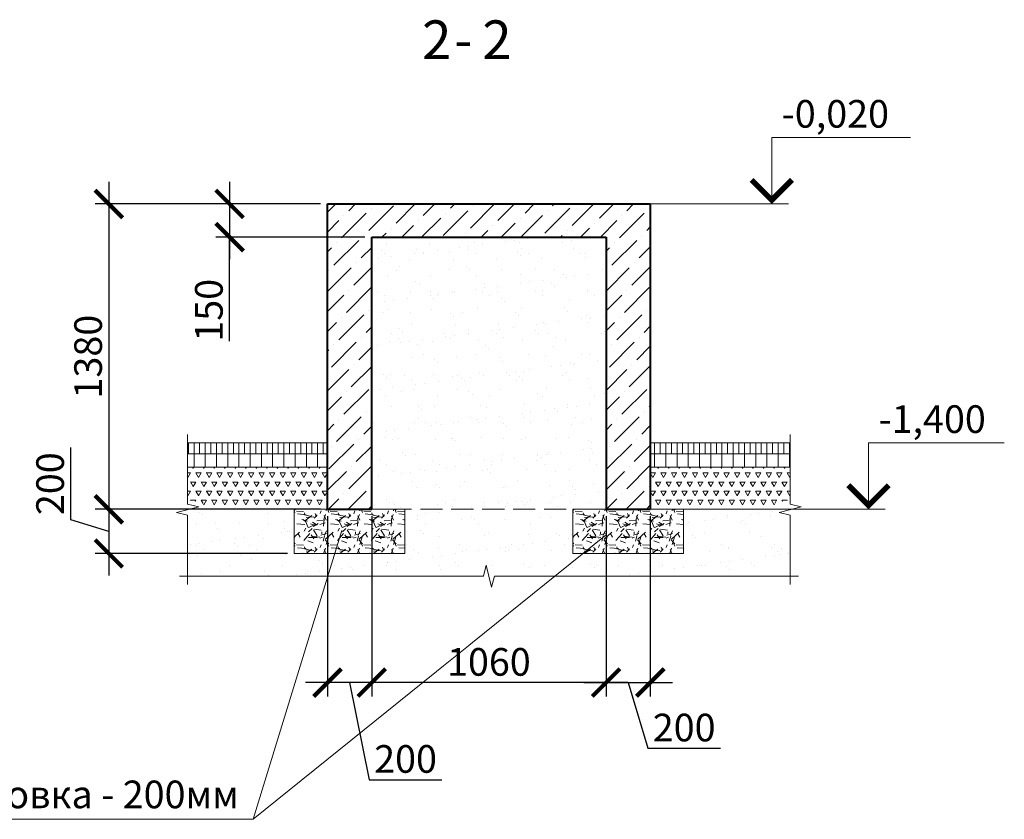
# Model space of a CAD drawing. Units: millimetres. Extents: x 1538828 to 2677813, y -632733 to 149163.
# Drawn here: x 2057620 to 2062073, y -387242 to -383627 of the extents above; entities that cross this region are included whole.
import ezdxf

# ---------------------------------------------------------------- set-up
doc = ezdxf.new("R2010")
doc.units = ezdxf.units.MM
doc.linetypes.add('GOST2.303 4', pattern=[7, 5, -2, 0])
doc.layers.get('0').update_dxf_attribs({"lineweight": 18})
doc.layers.get('Defpoints').update_dxf_attribs({"color": 40})
for name, color, linetype, lineweight in [('C-SECT-PATT', 7, 'Continuous', 9), ('S-DIMS', 7, 'Continuous', 18), ('Крыльца КЖ', 64, 'Continuous', 40)]:
    doc.layers.add(name, color=color, linetype=linetype, lineweight=lineweight)
doc.styles.add('GOST 2.304', font='isocpeui.ttf')
doc.styles.get("Standard").update_dxf_attribs({"font": 'isocpeui.ttf'})
doc.dimstyles.new('SPDS', dxfattribs={"dimscale": 100, "dimtxt": 2.5, "dimasz": 2.5, "dimexe": 1.25, "dimexo": 0.625, "dimtad": 1, "dimdec": 0, "dimrnd": 0.001, "dimtxsty": 'GOST 2.304', "dimblk": 'ARCHTICK', "dimblk1": 'ARCHTICK', "dimblk2": 'ARCHTICK', "dimcen": 2.5, "dimdle": 2, "dimadec": 0, "dimazin": 2, "dimtfac": 0.75, "dimtdec": 4, "dimtmove": 1, "dimatfit": 3, "dimfxl": 1, "dimtolj": 1, "dimarcsym": 1})
pattern_1 = [(90, (-301911.733, -96448.92), (-25.4, 2e-15), [])]
pattern_2 = [(90, (-301911.733, -96448.92), (-50.8, 3e-15), [])]

# ---------------------------------------------------------------- blocks, each defined once
blk = doc.blocks.new('_ArchTick')
at = {"color": 0, "linetype": 'ByBlock', "const_width": 0.15}
blk.add_lwpolyline([(-0.5, -0.5), (0.5, 0.5)], dxfattribs=at)
blk = doc.blocks.new('*D2223')
at = {"color": 0, "lineweight": -2, "ltscale": 50, "transparency": 16777216}
for p, q in [((2058023.4, -384360.3), (2058023.4, -385940.3)), ((2058981, -384460.3), (2057960.9, -384460.3)), ((2058981, -385840.3), (2057960.9, -385840.3))]:
    blk.add_line(p, q, dxfattribs=at)
at = {"layer": 'Defpoints', "color": 0, "ltscale": 50, "transparency": 16777216}
for p in [(2059012.2, -384460.3), (2058023.4, -385840.3), (2059012.2, -385840.3)]:
    blk.add_point(p, dxfattribs=at)
at = {"color": 0, "lineweight": -2, "ltscale": 50, "transparency": 16777216, "xscale": 125, "yscale": 125, "zscale": 125}
for p, rotation in [((2058023.4, -384460.3), 90), ((2058023.4, -385840.3), 270)]:
    blk.add_blockref('_ArchTick', p, dxfattribs=dict(at, rotation=rotation))
at = {"color": 0, "ltscale": 50, "transparency": 16777216, "insert": (2057929.7, -385150.3), "char_height": 125, "attachment_point": 5, "rotation": 90, "style": 'GOST 2.304', "bg_fill": 3, "box_fill_scale": 1.1, "bg_fill_color": 256, "bg_fill_true_color": 13158600, "bg_fill_transparency": 0}
blk.add_mtext('\\A1;1380', dxfattribs=at)
blk = doc.blocks.new('*D2224')
at = {"color": 0, "lineweight": -2, "ltscale": 50, "transparency": 16777216}
for p, q in [((2060272.2, -385871.5), (2060272.2, -386686.4)), ((2060472.2, -385871.5), (2060472.2, -386686.4)), ((2060172.2, -386623.9), (2060572.2, -386623.9)), ((2060372.2, -386623.9), (2060461.3, -386920.8)), ((2060461.3, -386920.8), (2060789.3, -386920.8))]:
    blk.add_line(p, q, dxfattribs=at)
at = {"layer": 'Defpoints', "color": 0, "ltscale": 50, "transparency": 16777216}
for p in [(2060272.2, -385840.3), (2060472.2, -385840.3), (2060472.2, -386623.9)]:
    blk.add_point(p, dxfattribs=at)
at = {"color": 0, "lineweight": -2, "ltscale": 50, "transparency": 16777216, "xscale": 125, "yscale": 125, "zscale": 125, "rotation": 180}
blk.add_blockref('_ArchTick', (2060272.2, -386623.9), dxfattribs=at)
at = {"color": 0, "lineweight": -2, "ltscale": 50, "transparency": 16777216, "xscale": 125, "yscale": 125, "zscale": 125}
blk.add_blockref('_ArchTick', (2060472.2, -386623.9), dxfattribs=at)
at = {"color": 0, "ltscale": 50, "transparency": 16777216, "insert": (2060625.3, -386827), "char_height": 125, "attachment_point": 5, "style": 'GOST 2.304', "bg_fill": 3, "box_fill_scale": 1.1, "bg_fill_color": 256, "bg_fill_true_color": 13158600, "bg_fill_transparency": 0}
blk.add_mtext('\\A1;200', dxfattribs=at)
blk = doc.blocks.new('*D2225')
at = {"color": 0, "lineweight": -2, "ltscale": 50, "transparency": 16777216}
for p, q in [((2059012.2, -385871.5), (2059012.2, -386686.4)), ((2059212.2, -385871.5), (2059212.2, -386686.4)), ((2059312.2, -386623.9), (2058912.2, -386623.9)), ((2059112.2, -386623.9), (2059201.3, -387062.7)), ((2059201.3, -387062.7), (2059529.3, -387062.7))]:
    blk.add_line(p, q, dxfattribs=at)
at = {"layer": 'Defpoints', "color": 0, "ltscale": 50, "transparency": 16777216}
for p in [(2059012.2, -385840.3), (2059212.2, -385840.3), (2059012.2, -386623.9)]:
    blk.add_point(p, dxfattribs=at)
at = {"color": 0, "lineweight": -2, "ltscale": 50, "transparency": 16777216, "xscale": 125, "yscale": 125, "zscale": 125, "rotation": 180}
blk.add_blockref('_ArchTick', (2059012.2, -386623.9), dxfattribs=at)
at = {"color": 0, "lineweight": -2, "ltscale": 50, "transparency": 16777216, "xscale": 125, "yscale": 125, "zscale": 125}
blk.add_blockref('_ArchTick', (2059212.2, -386623.9), dxfattribs=at)
at = {"color": 0, "ltscale": 50, "transparency": 16777216, "insert": (2059365.3, -386969), "char_height": 125, "attachment_point": 5, "style": 'GOST 2.304', "bg_fill": 3, "box_fill_scale": 1.1, "bg_fill_color": 256, "bg_fill_true_color": 13158600, "bg_fill_transparency": 0}
blk.add_mtext('\\A1;200', dxfattribs=at)
blk = doc.blocks.new('*D2226')
at = {"color": 0, "lineweight": -2, "ltscale": 50, "transparency": 16777216}
for p, q in [((2059212.2, -386139.2), (2059212.2, -386686.4)), ((2060272.2, -386139.2), (2060272.2, -386686.4)), ((2060372.2, -386623.9), (2059112.2, -386623.9))]:
    blk.add_line(p, q, dxfattribs=at)
at = {"layer": 'Defpoints', "color": 0, "ltscale": 50, "transparency": 16777216}
for p in [(2059212.2, -386108), (2060272.2, -386108), (2059212.2, -386623.9)]:
    blk.add_point(p, dxfattribs=at)
at = {"color": 0, "lineweight": -2, "ltscale": 50, "transparency": 16777216, "xscale": 125, "yscale": 125, "zscale": 125, "rotation": 180}
blk.add_blockref('_ArchTick', (2059212.2, -386623.9), dxfattribs=at)
at = {"color": 0, "lineweight": -2, "ltscale": 50, "transparency": 16777216, "xscale": 125, "yscale": 125, "zscale": 125}
blk.add_blockref('_ArchTick', (2060272.2, -386623.9), dxfattribs=at)
at = {"color": 0, "ltscale": 50, "transparency": 16777216, "insert": (2059742.2, -386530.2), "char_height": 125, "attachment_point": 5, "style": 'GOST 2.304', "bg_fill": 3, "box_fill_scale": 1.1, "bg_fill_color": 256, "bg_fill_true_color": 13158600, "bg_fill_transparency": 0}
blk.add_mtext('\\A1;1060', dxfattribs=at)
blk = doc.blocks.new('*D2227')
at = {"color": 0, "lineweight": -2, "ltscale": 50, "transparency": 16777216}
for p, q in [((2058569.6, -384360.3), (2058569.6, -384710.3)), ((2058981, -384460.3), (2058507.1, -384460.3)), ((2059181, -384610.3), (2058507.1, -384610.3)), ((2058569.6, -385080.3), (2058569.6, -384610.3))]:
    blk.add_line(p, q, dxfattribs=at)
at = {"layer": 'Defpoints', "color": 0, "ltscale": 50, "transparency": 16777216}
for p in [(2059012.2, -384460.3), (2058569.6, -384610.3), (2059212.2, -384610.3)]:
    blk.add_point(p, dxfattribs=at)
at = {"color": 0, "lineweight": -2, "ltscale": 50, "transparency": 16777216, "xscale": 125, "yscale": 125, "zscale": 125}
for p, rotation in [((2058569.6, -384460.3), 90), ((2058569.6, -384610.3), 270)]:
    blk.add_blockref('_ArchTick', p, dxfattribs=dict(at, rotation=rotation))
at = {"color": 0, "ltscale": 50, "transparency": 16777216, "insert": (2058475.9, -384940.8), "char_height": 125, "attachment_point": 5, "rotation": 90, "style": 'GOST 2.304', "bg_fill": 3, "box_fill_scale": 1.1, "bg_fill_color": 256, "bg_fill_true_color": 13158600, "bg_fill_transparency": 0}
blk.add_mtext('\\A1;150', dxfattribs=at)
blk = doc.blocks.new('*D2228')
at = {"color": 0, "lineweight": -2, "ltscale": 50, "transparency": 16777216}
for p, q in [((2057851.5, -385888.7), (2057851.5, -385560.7)), ((2058023.4, -385740.3), (2058023.4, -386140.3)), ((2058261, -385840.3), (2057960.9, -385840.3)), ((2058023.4, -385940.3), (2057851.5, -385888.7)), ((2058831, -386040.3), (2057960.9, -386040.3))]:
    blk.add_line(p, q, dxfattribs=at)
at = {"layer": 'Defpoints', "color": 0, "ltscale": 50, "transparency": 16777216}
for p in [(2058292.3, -385840.3), (2058023.4, -386040.3), (2058862.2, -386040.3)]:
    blk.add_point(p, dxfattribs=at)
at = {"color": 0, "lineweight": -2, "ltscale": 50, "transparency": 16777216, "xscale": 125, "yscale": 125, "zscale": 125}
for p, rotation in [((2058023.4, -385840.3), 90), ((2058023.4, -386040.3), 270)]:
    blk.add_blockref('_ArchTick', p, dxfattribs=dict(at, rotation=rotation))
at = {"color": 0, "ltscale": 50, "transparency": 16777216, "insert": (2057757.8, -385724.7), "char_height": 125, "attachment_point": 5, "rotation": 90, "style": 'GOST 2.304', "bg_fill": 3, "box_fill_scale": 1.1, "bg_fill_color": 256, "bg_fill_true_color": 13158600, "bg_fill_transparency": 0}
blk.add_mtext('\\A1;200', dxfattribs=at)

msp = doc.modelspace()

# ---------------------------------------------------------------- hatches: boundary and pattern name
at = {"ltscale": 50}
h = msp.add_hatch(dxfattribs=at)
h.set_pattern_fill('ANSI36', color=256, scale=20, style=0)
h.set_pattern_definition([(45, (-296457.314, -96448.92), (33.6759605, 123.4785217), [158.75, -31.75, 0, -31.75])])
h.paths.add_polyline_path([(2060472.208, -384460.297), (2059012.208, -384460.297), (2059012.208, -385840.297), (2059212.208, -385840.297), (2059212.208, -384610.297), (2060272.208, -384610.297), (2060272.208, -385840.297), (2060472.208, -385840.297), (2060472.208, -385540.297)])
at = {"layer": 'C-SECT-PATT', "lineweight": 13, "ltscale": 15}
h = msp.add_hatch(dxfattribs=at)
h.set_pattern_fill('LINE', color=256, scale=8, angle=90, style=0)
h.set_pattern_definition(pattern_1)
h.paths.add_polyline_path([(2061104.543, -385540.3), (2060472.208, -385540.3), (2060472.208, -385590.3), (2061104.543, -385590.3)])
h = msp.add_hatch(dxfattribs=at)
h.set_pattern_fill('LINE', color=256, scale=16, angle=90, style=0)
h.set_pattern_definition(pattern_2)
h.paths.add_polyline_path([(2061104.543, -385590.3), (2060472.208, -385590.3), (2060472.208, -385650.3), (2061104.543, -385650.3)])
at = {"layer": 'S-DIMS', "lineweight": 15, "ltscale": 25}
h = msp.add_hatch(dxfattribs=at)
h.set_pattern_fill('AR-SAND', color=256, scale=3, style=0)
h.set_pattern_definition([(37.5, (-296457.31, -96448.92), (-4.800094, 146.823971), [0, -115.824, 0, -129.54, 0, -123.825]), (7.5, (-296457.31, -96448.92), (134.856985, 215.04753), [0, -62.484, 0, -104.394, 0, -40.005]), (327.5, (-296551.04, -96448.92), (237.297711, 0.4311554), [0, -38.1, 0, -137.16, 0, -179.07]), (317.5, (-296551.04, -96448.92), (229.066936, 66.878797), [0, -19.05, 0, -89.916, 0, -102.87])])
h.paths.add_polyline_path([(2060272.208, -384610.297), (2059212.208, -384610.297), (2059212.208, -385840.297), (2059362.208, -385840.297), (2059362.208, -386040.297), (2058992.208, -386040.297), (2058862.208, -386040.297), (2058862.208, -385850.3), (2058345.521, -385850.3), (2058329.873, -385854.212), (2058379.873, -385866.712), (2058379.873, -386143.124), (2059717.208, -386143.124), (2059729.708, -386093.124), (2059754.708, -386193.124), (2059767.208, -386143.124), (2061104.543, -386143.124), (2061104.543, -385866.712), (2061054.543, -385854.212), (2061072.822, -385849.642), (2060622.208, -385840.297), (2060622.208, -386040.297), (2060252.208, -386040.297), (2060122.208, -386040.297), (2060122.208, -385840.297), (2060272.208, -385840.297)])

# ---------------------------------------------------------------- linework, layer by layer
at = {"linetype": 'Continuous', "ltscale": 50}
for p, q in [((2061021.557, -384460.3), (2061021.557, -384160.3)), ((2061021.557, -384160.3), (2061648.47, -384160.3)), ((2060472.202, -384460.3), (2061096.557, -384460.3)), ((2061459.255, -385840.297), (2061459.255, -385540.297)), ((2061459.255, -385540.297), (2062073.099, -385540.297))]:
    msp.add_line(p, q, dxfattribs=at)
at = {"linetype": 'Continuous', "ltscale": 10}
for p, q in [((2061104.543, -385540.299), (2061104.543, -385502.799)), ((2061104.543, -386143.124), (2061104.543, -386180.624)), ((2061104.543, -386143.124), (2061142.043, -386143.124))]:
    msp.add_line(p, q, dxfattribs=at)
at = {"ltscale": 20}
msp.add_line((2060122.208, -385840.297), (2060122.208, -386040.297), dxfattribs=at)
at = {"lineweight": 18, "ltscale": 50}
msp.add_line((2058675.676, -387241.793), (2055798.971, -387241.793), dxfattribs=at)
at = {"linetype": 'Continuous', "ltscale": 50, "const_width": 25}
for points in [[(2060930.396, -384351.461), (2061021.557, -384442.622), (2061112.718, -384351.461)], [(2061368.094, -385731.458), (2061459.255, -385822.619), (2061550.416, -385731.458)]]:
    msp.add_lwpolyline(points, dxfattribs=at)
at = {"linetype": 'Continuous', "ltscale": 10}
msp.add_lwpolyline([(2061104.543, -385540.299), (2061104.543, -385816.712), (2061154.543, -385829.212), (2061054.543, -385854.212), (2061104.543, -385866.712), (2061104.543, -386143.124)], dxfattribs=at)
at = {"layer": 'S-DIMS', "ltscale": 200}
for p, q in [((2061104.543, -385540.3), (2060472.208, -385540.3)), ((2061104.543, -385590.3), (2060472.208, -385590.3)), ((2061104.543, -385650.3), (2060472.208, -385650.3))]:
    msp.add_line(p, q, dxfattribs=at)
at = {"layer": 'Крыльца КЖ', "ltscale": 50}
for p, q in [((2059012.208, -385840.297), (2059012.208, -384460.297)), ((2059012.208, -384460.297), (2060472.208, -384460.297)), ((2060472.208, -384460.297), (2060472.208, -385840.297)), ((2059212.208, -384610.297), (2060272.208, -384610.297)), ((2059212.208, -385840.297), (2059212.208, -384610.297)), ((2060272.208, -384610.297), (2060272.208, -385840.297)), ((2059012.208, -385840.297), (2059212.208, -385840.297)), ((2060272.208, -385840.297), (2060472.208, -385840.297))]:
    msp.add_line(p, q, dxfattribs=at)

# ---------------------------------------------------------------- texts
at = {"linetype": 'Continuous', "lineweight": 18, "ltscale": 50}
for s, p in [('2', (2059440.326, -383805.315)), ('2', (2059712.239, -383805.315)), ('-', (2059585.364, -383805.315))]:
    msp.add_text(s, height=175, dxfattribs=at).set_placement(p)
at = {"linetype": 'Continuous', "ltscale": 50, "style": 'GOST 2.304'}
for s, p in [('-0,020', (2061066.557, -384115.3)), ('-1,400', (2061504.255, -385495.297))]:
    msp.add_text(s, height=125, dxfattribs=at).set_placement(p)
at = {"lineweight": 18, "ltscale": 50, "style": 'GOST 2.304'}
msp.add_text('Щебеночная подготовка - 200мм', height=125, dxfattribs=at).set_placement((2055873.971, -387191.793))

# ---------------------------------------------------------------- next in the draw order: dimensions: what is measured, and where the dimension line sits
at = {"ltscale": 50}
for base, p1, p2, angle, picture, middle in [((2058023.406, -385840.297), (2059012.208, -384460.3), (2059012.208, -385840.297), 90, '*D2223', (2057929.656, -385150.298)), ((2060472.208, -386623.923), (2060272.208, -385840.297), (2060472.208, -385840.297), 180, '*D2224', (2060492.52, -386827.048))]:
    dim = msp.add_linear_dim(base=base, p1=p1, p2=p2, angle=angle, dimstyle='SPDS', override={"dimscale": 50, "dimlfac": 1, "dimtxsty": 'GOST 2.304', "dimblk1": 'ArchTick', "dimblk2": 'ArchTick', "dimsah": 1, "dimtdec": 0, "dimfxl": 100, "dimtfill": 1, "dimtolj": 1}, dxfattribs=at)
    dim.commit()
    dim.dimension.update_dxf_attribs({"geometry": picture, "text_midpoint": middle})

# ---------------------------------------------------------------- next in the draw order: hatches: boundary and pattern name
at = {"ltscale": 20}
h = msp.add_hatch(dxfattribs=at)
h.set_pattern_fill('GRAVEL', color=256, scale=6, style=0)
h.set_pattern_definition([(228.0128, (-303368.061, -96172.981), (-1219.201035954, -1371.60168537), [20.50326, -2029.83]), (184.9697, (-303381.777, -96188.2215), (1828.80295837, 152.398924523), [35.1843, -3483.24]), (132.5104, (-303416.829, -96191.269), (1523.9988911, -1676.401637548), [24.80892, -2456.082]), (267.2737, (-303476.265, -96229.3695), (152.39933825, 3047.999019202), [32.0403, -3171.984]), (292.8337, (-303477.789, -96261.3735), (-762.00216333, 1828.801039803), [31.41804, -3110.388]), (357.2737, (-303465.597, -96290.3295), (-3047.999019202, 152.39933825), [32.0403, -3171.984]), (37.6942, (-303433.593, -96291.8535), (-1981.201251674, -1523.998641419), [42.37164, -4194.786]), (72.2553, (-303400.065, -96265.9455), (1066.802133928, 3352.800972362), [40.0032, -3960.318]), (121.4296, (-303387.873, -96227.8455), (-1219.200314116, 1981.197669598), [32.14878, -3182.73]), (175.2364, (-303404.637, -96200.413), (1676.39868318, -152.39856976), [36.70278, -1798.434]), (222.3974, (-303441.213, -96197.3655), (-1828.800055034, -1676.397819038), [47.46468, -4699.008]), (138.8141, (-303325.389, -96230.893), (-1066.79932045, 914.39859343), [16.2003, -1603.836]), (171.4692, (-303337.581, -96220.2255), (1981.196975735, -304.800768003), [30.82092, -3051.276]), (225, (-303368.06, -96215.65), (-3e-14, -152.399896), [21.55254, -193.9734]), (203.1986, (-303378.729, -96197.365), (762.00256954, 304.80133646), [11.60646, -1149.036]), (291.8014, (-303389.397, -96201.937), (-152.4001069, 457.20029452), [16.41396, -804.288]), (30.9638, (-303383.3, -96217.177), (457.1995173, 304.80023752), [26.6592, -861.978]), (161.5651, (-303360.44, -96203.46), (304.8001391, -152.3997733), [19.27722, -462.654]), (16.3895, (-303477.789, -96201.9375), (1524.000840838, 457.199048998), [27.00528, -2673.528]), (70.3462, (-303451.881, -96194.317), (-609.59830132, -1676.397629313), [22.65594, -2242.932]), (293.1986, (-303360.44, -96172.981), (-304.80133646, 762.00256954), [23.2128, -1137.432]), (343.6105, (-303351.297, -96194.3175), (-1524.000840838, 457.199048998), [27.00528, -2673.528]), (339.444, (-303477.789, -96296.425), (-762.00094586, 304.79963016), [26.0421, -1276.062]), (294.7751, (-303453.405, -96305.569), (-761.998224218, 1676.39922157), [21.82032, -2160.216]), (66.8014, (-303358.917, -96325.381), (304.80133646, 762.00256954), [23.2128, -1137.432]), (17.354, (-303349.773, -96304.0455), (-1981.20010691, -609.599080536), [25.54698, -2529.144]), (69.444, (-303433.593, -96325.381), (-304.79963016, -762.00094586), [13.02108, -1289.088]), (101.3099, (-303368.06, -96325.38), (-152.39924777, 609.59804765), [7.7709, -769.32]), (165.9638, (-303369.585, -96317.76), (457.2003213, -152.39973625), [31.41804, -596.943]), (186.009, (-303400.065, -96310.1415), (1523.997752666, 152.399644113), [29.11602, -2882.484]), (303.6901, (-303383.3, -96230.893), (-152.4000523, 304.79970595), [21.97944, -527.5068]), (353.1572, (-303371.109, -96249.1815), (2590.801071399, -304.8013651), [38.37342, -3798.96]), (60.9454, (-303333.009, -96253.753), (-609.59858195, -1066.79745665), [15.69048, -1553.364]), (90, (-303325.39, -96240.04), (-152.4, 152.4), [9.144, -143.256]), (120.2564, (-303403.113, -96305.57), (609.59870801, -1066.79946195), [21.17202, -2096.034]), (48.0128, (-303413.781, -96287.281), (1219.201035954, 1371.60168537), [41.00658, -2009.328]), (0, (-303386.35, -96256.8), (152.4, 152.4), [39.624, -112.776]), (325.3048, (-303346.725, -96256.801), (-1523.997359457, 1066.80010143), [24.0966, -2385.558]), (254.0546, (-303326.913, -96270.517), (-152.40038878, -609.6014522), [22.18974, -1087.302]), (207.646, (-303333.009, -96291.8535), (-2895.598982941, -1524.000958483), [36.1287, -3576.75]), (175.4261, (-303365.013, -96308.6175), (-1981.200456285, 152.399262673), [38.22174, -3783.948]), (175.4261, (-303365.013, -96308.6175), (-1981.200456285, 152.399262673), [38.22174, -3783.948])])
h.paths.add_polyline_path([(2060622.208, -386040.297), (2060622.208, -385840.297), (2060252.208, -385840.297), (2060122.208, -385840.297), (2060122.208, -386040.297), (2060252.208, -386040.297)])
at = {"layer": 'C-SECT-PATT', "lineweight": 13, "ltscale": 15}
h = msp.add_hatch(dxfattribs=at)
h.set_pattern_fill('LINE', color=256, scale=8, angle=90, style=0)
h.set_pattern_definition(pattern_1)
h.paths.add_polyline_path([(2058379.873, -385540.3), (2059012.208, -385540.3), (2059012.208, -385590.3), (2058379.873, -385590.3)])
h = msp.add_hatch(dxfattribs=at)
h.set_pattern_fill('LINE', color=256, scale=16, angle=90, style=0)
h.set_pattern_definition(pattern_2)
h.paths.add_polyline_path([(2058379.873, -385590.3), (2059012.208, -385590.3), (2059012.208, -385650.3), (2058379.873, -385650.3)])
h = msp.add_hatch(dxfattribs=at)
h.set_pattern_fill('TRIANG', color=256, scale=5, style=0)
h.set_pattern_definition([(60, (-303477.79, -96325.384), (-23.8124915, 41.2444549), [23.8125, -23.8125]), (120, (-303477.79, -96325.384), (-47.6249915, 4.9e-06), [23.8125, -23.8125]), (0, (-303489.695, -96304.76), (23.8125, 41.24445), [23.8125, -23.8125])])
h.paths.add_polyline_path([(2061104.543, -385796.805), (2061104.543, -385650.3), (2060472.208, -385650.3), (2060472.208, -385840.3), (2060622.208, -385840.3), (2060622.208, -385840.297), (2061104.543, -385840.297), (2061104.543, -385834.305), (2061029.543, -385815.555)])

# ---------------------------------------------------------------- next in the draw order: linework, layer by layer
at = {"ltscale": 20}
for p, q in [((2060272.208, -385840.297), (2060122.208, -385840.297)), ((2060252.208, -385840.297), (2060622.208, -385840.297)), ((2060622.208, -385840.297), (2060622.208, -386040.297)), ((2060122.208, -386040.297), (2060252.208, -386040.297)), ((2060622.208, -386040.297), (2060252.208, -386040.297))]:
    msp.add_line(p, q, dxfattribs=at)
at = {"linetype": 'Continuous', "ltscale": 50}
msp.add_line((2060622.208, -385840.297), (2061534.255, -385840.297), dxfattribs=at)
at = {"layer": 'S-DIMS', "ltscale": 200}
for p, q in [((2058379.873, -385540.3), (2059012.208, -385540.3)), ((2058379.873, -385590.3), (2059012.208, -385590.3)), ((2058379.873, -385650.3), (2059012.208, -385650.3)), ((2058385.531, -385840.297), (2058862.208, -385840.297)), ((2061104.543, -385840.297), (2060622.208, -385840.297))]:
    msp.add_line(p, q, dxfattribs=at)

# ---------------------------------------------------------------- next in the draw order: dimensions: what is measured, and where the dimension line sits
at = {"ltscale": 50}
dim = msp.add_linear_dim(base=(2058569.619, -384610.297), p1=(2059012.208, -384460.297), p2=(2059212.208, -384610.297), angle=90, dimstyle='SPDS', override={"dimscale": 50, "dimlfac": 1, "dimtxsty": 'GOST 2.304', "dimblk1": 'ArchTick', "dimblk2": 'ArchTick', "dimsah": 1, "dimtdec": 0, "dimfxl": 100, "dimtfill": 1, "dimtolj": 1}, dxfattribs=at)
dim.commit()
dim.dimension.update_dxf_attribs({"geometry": '*D2227', "text_midpoint": (2058569.619, -384940.846), "dimtype": 160})
dim = msp.add_linear_dim(base=(2059012.208, -386623.923), p1=(2059212.208, -385840.297), p2=(2059012.208, -385840.297), dimstyle='SPDS', override={"dimscale": 50, "dimlfac": 1, "dimtxsty": 'GOST 2.304', "dimblk1": 'ArchTick', "dimblk2": 'ArchTick', "dimsah": 1, "dimtdec": 0, "dimfxl": 100, "dimtfill": 1, "dimtolj": 1}, dxfattribs=at)
dim.commit()
dim.dimension.update_dxf_attribs({"geometry": '*D2225', "text_midpoint": (2059232.52, -387062.74), "dimtype": 160})

# ---------------------------------------------------------------- next in the draw order: hatches: boundary and pattern name
at = {"layer": 'C-SECT-PATT', "lineweight": 13, "ltscale": 15}
h = msp.add_hatch(dxfattribs=at)
h.set_pattern_fill('TRIANG', color=256, scale=5, style=0)
h.set_pattern_definition([(120, (4422962.205, -96325.384), (23.8124915, 41.2444549), [23.8125, -23.8125]), (60, (4422962.205, -96325.384), (47.6249915, 4.9e-06), [23.8125, -23.8125]), (180, (4422974.11, -96304.76), (-23.8125, 41.24445), [23.8125, -23.8125])])
h.paths.add_polyline_path([(2058379.873, -385650.3), (2058379.873, -385796.805), (2058454.873, -385815.555), (2058379.873, -385834.305), (2058385.531, -385840.297), (2058862.208, -385840.297), (2058862.208, -385840.3), (2059012.208, -385840.3), (2059012.208, -385650.3)])

# ---------------------------------------------------------------- next in the draw order: linework, layer by layer
at = {"ltscale": 20}
for p, q in [((2058992.208, -385840.297), (2059362.208, -385840.297)), ((2059362.208, -385840.297), (2059362.208, -386040.297)), ((2059362.208, -386040.297), (2058992.208, -386040.297))]:
    msp.add_line(p, q, dxfattribs=at)
at = {"linetype": 'GOST2.303 4', "lineweight": 13, "ltscale": 20}
msp.add_line((2059012.208, -385840.297), (2060482.635, -385840.297), dxfattribs=at)

# ---------------------------------------------------------------- next in the draw order: dimensions: what is measured, and where the dimension line sits
at = {"ltscale": 50}
dim = msp.add_linear_dim(base=(2059212.208, -386623.923), p1=(2060272.208, -386107.957), p2=(2059212.208, -386107.957), dimstyle='SPDS', override={"dimscale": 50, "dimlfac": 1, "dimtxsty": 'GOST 2.304', "dimblk1": 'ArchTick', "dimblk2": 'ArchTick', "dimsah": 1, "dimtdec": 0, "dimfxl": 100, "dimtfill": 1, "dimtolj": 1}, dxfattribs=at)
dim.commit()
dim.dimension.update_dxf_attribs({"geometry": '*D2226', "text_midpoint": (2059742.208, -386530.173)})

# ---------------------------------------------------------------- next in the draw order: dimensions: what is measured, and where the dimension line sits
dim = msp.add_linear_dim(base=(2058023.406, -386040.297), p1=(2058292.284, -385840.297), p2=(2058862.208, -386040.297), angle=90, dimstyle='SPDS', override={"dimscale": 50, "dimtdec": 0, "dimfxl": 100, "dimtfill": 1}, dxfattribs=at)
dim.commit()
dim.dimension.update_dxf_attribs({"geometry": '*D2228', "text_midpoint": (2057757.781, -385857.485)})

# ---------------------------------------------------------------- next in the draw order: hatches: boundary and pattern name
at = {"ltscale": 20}
h = msp.add_hatch(dxfattribs=at)
h.set_pattern_fill('GRAVEL', color=256, scale=6, style=0)
h.set_pattern_definition([(228.0128, (-304628.061, -96172.981), (-1219.201035954, -1371.60168537), [20.50326, -2029.83]), (184.9697, (-304641.777, -96188.2215), (1828.80295837, 152.398924523), [35.1843, -3483.24]), (132.5104, (-304676.829, -96191.269), (1523.9988911, -1676.401637548), [24.80892, -2456.082]), (267.2737, (-304736.265, -96229.3695), (152.39933825, 3047.999019202), [32.0403, -3171.984]), (292.8337, (-304737.789, -96261.3735), (-762.00216333, 1828.801039803), [31.41804, -3110.388]), (357.2737, (-304725.597, -96290.3295), (-3047.999019202, 152.39933825), [32.0403, -3171.984]), (37.6942, (-304693.593, -96291.8535), (-1981.201251674, -1523.998641419), [42.37164, -4194.786]), (72.2553, (-304660.065, -96265.9455), (1066.802133928, 3352.800972362), [40.0032, -3960.318]), (121.4296, (-304647.873, -96227.8455), (-1219.200314116, 1981.197669598), [32.14878, -3182.73]), (175.2364, (-304664.637, -96200.413), (1676.39868318, -152.39856976), [36.70278, -1798.434]), (222.3974, (-304701.213, -96197.3655), (-1828.800055034, -1676.397819038), [47.46468, -4699.008]), (138.8141, (-304585.389, -96230.893), (-1066.79932045, 914.39859343), [16.2003, -1603.836]), (171.4692, (-304597.581, -96220.2255), (1981.196975735, -304.800768003), [30.82092, -3051.276]), (225, (-304628.06, -96215.65), (-3e-14, -152.399896), [21.55254, -193.9734]), (203.1986, (-304638.729, -96197.365), (762.00256954, 304.80133646), [11.60646, -1149.036]), (291.8014, (-304649.397, -96201.937), (-152.4001069, 457.20029452), [16.41396, -804.288]), (30.9638, (-304643.3, -96217.177), (457.1995173, 304.80023752), [26.6592, -861.978]), (161.5651, (-304620.44, -96203.46), (304.8001391, -152.3997733), [19.27722, -462.654]), (16.3895, (-304737.789, -96201.9375), (1524.000840838, 457.199048998), [27.00528, -2673.528]), (70.3462, (-304711.881, -96194.317), (-609.59830132, -1676.397629313), [22.65594, -2242.932]), (293.1986, (-304620.44, -96172.981), (-304.80133646, 762.00256954), [23.2128, -1137.432]), (343.6105, (-304611.297, -96194.3175), (-1524.000840838, 457.199048998), [27.00528, -2673.528]), (339.444, (-304737.789, -96296.425), (-762.00094586, 304.79963016), [26.0421, -1276.062]), (294.7751, (-304713.405, -96305.569), (-761.998224218, 1676.39922157), [21.82032, -2160.216]), (66.8014, (-304618.917, -96325.381), (304.80133646, 762.00256954), [23.2128, -1137.432]), (17.354, (-304609.773, -96304.0455), (-1981.20010691, -609.599080536), [25.54698, -2529.144]), (69.444, (-304693.593, -96325.381), (-304.79963016, -762.00094586), [13.02108, -1289.088]), (101.3099, (-304628.06, -96325.38), (-152.39924777, 609.59804765), [7.7709, -769.32]), (165.9638, (-304629.585, -96317.76), (457.2003213, -152.39973625), [31.41804, -596.943]), (186.009, (-304660.065, -96310.1415), (1523.997752666, 152.399644113), [29.11602, -2882.484]), (303.6901, (-304643.3, -96230.893), (-152.4000523, 304.79970595), [21.97944, -527.5068]), (353.1572, (-304631.109, -96249.1815), (2590.801071399, -304.8013651), [38.37342, -3798.96]), (60.9454, (-304593.009, -96253.753), (-609.59858195, -1066.79745665), [15.69048, -1553.364]), (90, (-304585.39, -96240.04), (-152.4, 152.4), [9.144, -143.256]), (120.2564, (-304663.113, -96305.57), (609.59870801, -1066.79946195), [21.17202, -2096.034]), (48.0128, (-304673.781, -96287.281), (1219.201035954, 1371.60168537), [41.00658, -2009.328]), (0, (-304646.35, -96256.8), (152.4, 152.4), [39.624, -112.776]), (325.3048, (-304606.725, -96256.801), (-1523.997359457, 1066.80010143), [24.0966, -2385.558]), (254.0546, (-304586.913, -96270.517), (-152.40038878, -609.6014522), [22.18974, -1087.302]), (207.646, (-304593.009, -96291.8535), (-2895.598982941, -1524.000958483), [36.1287, -3576.75]), (175.4261, (-304625.013, -96308.6175), (-1981.200456285, 152.399262673), [38.22174, -3783.948]), (175.4261, (-304625.013, -96308.6175), (-1981.200456285, 152.399262673), [38.22174, -3783.948])])
h.paths.add_polyline_path([(2059362.208, -386040.297), (2059362.208, -385840.297), (2058992.208, -385840.297), (2058862.208, -385840.297), (2058862.208, -386040.297), (2058992.208, -386040.297)])

# ---------------------------------------------------------------- next in the draw order: linework, layer by layer
at = {"linetype": 'Continuous', "ltscale": 10}
for p, q in [((2058379.873, -385540.299), (2058379.873, -385502.799)), ((2058379.873, -386143.124), (2058342.373, -386143.124)), ((2058379.873, -386143.124), (2058379.873, -386180.624))]:
    msp.add_line(p, q, dxfattribs=at)
at = {"ltscale": 20}
for p, q in [((2059012.208, -385840.297), (2058862.208, -385840.297)), ((2058862.208, -385840.297), (2058862.208, -386040.297)), ((2058862.208, -386040.297), (2058992.208, -386040.297))]:
    msp.add_line(p, q, dxfattribs=at)
at = {"lineweight": 18, "ltscale": 50}
for p in [(2059077.29, -385936.933), (2060272.208, -385955.487)]:
    msp.add_line(p, (2058675.676, -387241.793), dxfattribs=at)
at = {"linetype": 'Continuous', "ltscale": 10}
for points in [[(2058379.873, -385540.299), (2058379.873, -385816.712), (2058429.873, -385829.212), (2058329.873, -385854.212), (2058379.873, -385866.712), (2058379.873, -386143.124)], [(2058379.873, -386143.124), (2059717.208, -386143.124), (2059729.708, -386093.124), (2059754.708, -386193.124), (2059767.208, -386143.124), (2061104.543, -386143.124)]]:
    msp.add_lwpolyline(points, dxfattribs=at)

doc.saveas('drawing.dxf')
